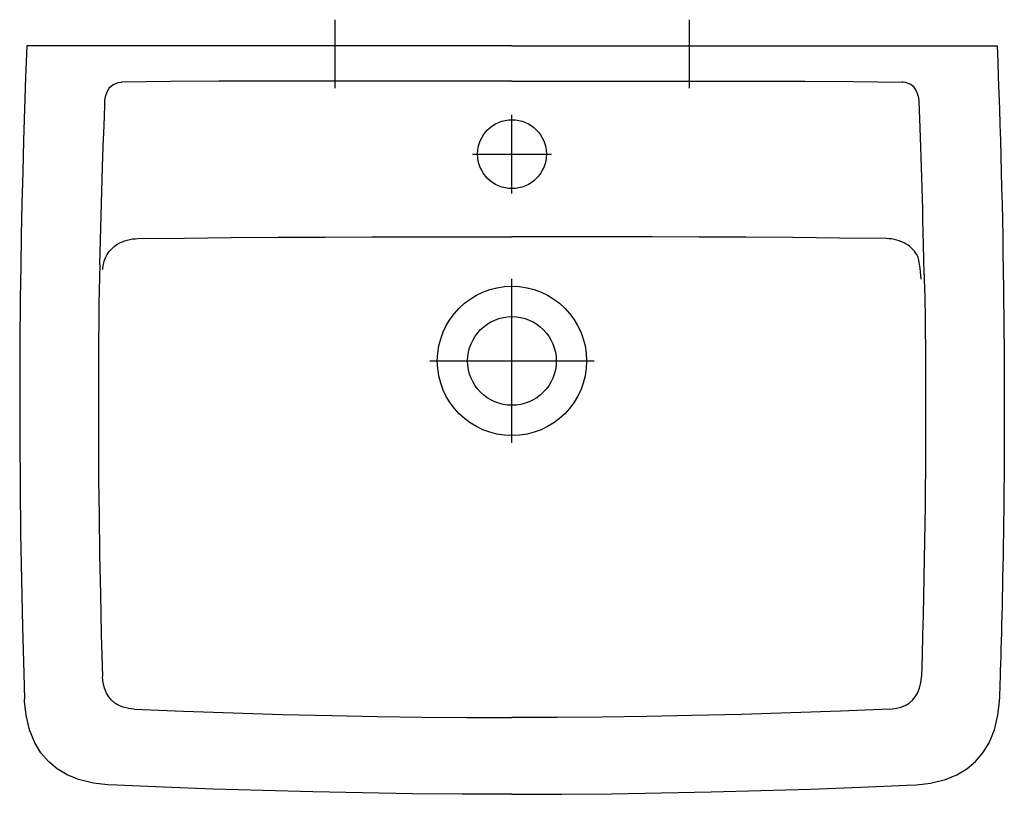
# Model space of a CAD drawing. Extents: x -0.25 to 0.25, y -0.38 to 0.013.
import ezdxf

# ---------------------------------------------------------------- set-up
doc = ezdxf.new("R2010")
doc.units = 0
doc.layers.get('defpoints').update_dxf_attribs({"color": 140})

msp = doc.modelspace()

# ---------------------------------------------------------------- linework, layer by layer
for points in [[(-0.24629, 0), (-0.24691, -0.01602), (-0.24746, -0.03203), (-0.24796, -0.04805), (-0.2484, -0.06407), (-0.24879, -0.0801), (-0.24912, -0.09612), (-0.24939, -0.11215), (-0.24961, -0.12817)], [(0, 0), (-0.24629, 0)], [(0, 0), (0.24629, 0)], [(0.24629, 0), (0.24661, -0.00801), (0.24691, -0.01602), (0.24719, -0.02402), (0.24746, -0.03203), (0.24772, -0.04004), (0.24796, -0.04805), (0.24819, -0.05606), (0.2484, -0.06407), (0.2486, -0.07209), (0.24879, -0.08017), (0.24896, -0.08837), (0.24912, -0.09675), (0.24926, -0.10535), (0.24939, -0.11425), (0.24951, -0.12351), (0.24961, -0.13317)], [(-0.20665, -0.02825), (-0.20648, -0.0265), (-0.20609, -0.02471), (-0.20543, -0.02298), (-0.20473, -0.0218), (-0.20417, -0.0211), (-0.20352, -0.02047), (-0.20243, -0.01968), (-0.2012, -0.01908), (-0.19989, -0.01867), (-0.19852, -0.01847), (-0.19806, -0.01845)], [(0, -0.0179), (-0.0248, -0.0179), (-0.04961, -0.01791), (-0.07441, -0.01792), (-0.09921, -0.01793), (-0.12396, -0.01796), (-0.14869, -0.01803), (-0.1734, -0.01818), (-0.19807, -0.01843)], [(0, -0.0179), (0.0248, -0.0179), (0.04961, -0.01791), (0.07441, -0.01792), (0.09921, -0.01793), (0.12396, -0.01796), (0.14869, -0.01803), (0.1734, -0.01818), (0.19807, -0.01843)], [(0.20665, -0.02825), (0.20648, -0.0265), (0.20609, -0.02471), (0.20543, -0.02298), (0.20473, -0.0218), (0.20417, -0.0211), (0.20352, -0.02047), (0.20243, -0.01968), (0.2012, -0.01908), (0.19989, -0.01867), (0.19852, -0.01847), (0.19806, -0.01845)], [(-0.20918, -0.11104), (-0.20891, -0.09866), (-0.20859, -0.08627), (-0.20823, -0.07389), (-0.20784, -0.06151), (-0.20749, -0.05112), (-0.20712, -0.04072), (-0.20673, -0.03032), (-0.20665, -0.02825)], [(0.20918, -0.11604), (0.20906, -0.10832), (0.20893, -0.10123), (0.20879, -0.09468), (0.20865, -0.08859), (0.2085, -0.08286), (0.20834, -0.0774), (0.20818, -0.07212), (0.20802, -0.06693), (0.20785, -0.06176), (0.20768, -0.05662), (0.2075, -0.05155), (0.20733, -0.04657), (0.20715, -0.04172), (0.20698, -0.03703), (0.20681, -0.03253), (0.20665, -0.02825)], [(-0.2002, -0.10072), (-0.19903, -0.10006), (-0.19782, -0.09949), (-0.19658, -0.09901), (-0.1953, -0.09861), (-0.194, -0.0983), (-0.19268, -0.09808), (-0.19136, -0.09794), (-0.19002, -0.09788)], [(-0.19002, -0.09788), (-0.16627, -0.09761), (-0.14252, -0.09741), (-0.11877, -0.09725), (-0.09502, -0.09714), (-0.07126, -0.09706), (-0.04751, -0.09702), (-0.02375, -0.097), (0, -0.097)], [(0.19002, -0.09788), (0.16627, -0.09761), (0.14252, -0.09741), (0.11877, -0.09725), (0.09502, -0.09714), (0.07126, -0.09706), (0.04751, -0.09702), (0.02375, -0.097), (0, -0.097)], [(0.2002, -0.10072), (0.19903, -0.10006), (0.19782, -0.09949), (0.19658, -0.09901), (0.1953, -0.09861), (0.194, -0.0983), (0.19268, -0.09808), (0.19136, -0.09794), (0.19002, -0.09788)], [(-0.20606, -0.10692), (-0.20553, -0.10598), (-0.20493, -0.10508), (-0.20427, -0.10423), (-0.20355, -0.10343), (-0.20278, -0.10267), (-0.20196, -0.10197), (-0.2011, -0.10131), (-0.2002, -0.10072)], [(0.20606, -0.10692), (0.20553, -0.10598), (0.20493, -0.10508), (0.20427, -0.10423), (0.20355, -0.10343), (0.20278, -0.10267), (0.20196, -0.10197), (0.2011, -0.10131), (0.2002, -0.10072)], [(-0.20769, -0.11351), (-0.20766, -0.11266), (-0.20758, -0.11181), (-0.20745, -0.11096), (-0.20727, -0.11012), (-0.20704, -0.1093), (-0.20676, -0.10849), (-0.20643, -0.1077), (-0.20606, -0.10692)], [(0.20769, -0.11851), (0.20768, -0.11808), (0.20766, -0.11764), (0.20763, -0.11716), (0.20758, -0.11665), (0.20752, -0.11608), (0.20745, -0.11543), (0.20737, -0.1147), (0.20716, -0.11294), (0.20704, -0.11194), (0.20691, -0.11091), (0.20676, -0.1099), (0.2066, -0.10895), (0.20643, -0.10811), (0.20625, -0.10742), (0.20606, -0.10692)], [(-0.20918, -0.11104), (-0.20926, -0.11323), (-0.20934, -0.11543), (-0.20941, -0.11763), (-0.20949, -0.11982), (-0.20955, -0.12202), (-0.20961, -0.12422), (-0.20966, -0.12641), (-0.20969, -0.12861)], [(0.20918, -0.11604), (0.20922, -0.11714), (0.20926, -0.11823), (0.20934, -0.12043), (0.20938, -0.12153), (0.20941, -0.12263), (0.20945, -0.12372), (0.20949, -0.12482), (0.20952, -0.12592), (0.20955, -0.12702), (0.20958, -0.12812), (0.20961, -0.12922), (0.20963, -0.13031), (0.20966, -0.13141), (0.20967, -0.13251), (0.20969, -0.13361)], [(-0.24961, -0.12817), (-0.24983, -0.15239), (-0.24993, -0.17614), (-0.2499, -0.1999), (-0.24974, -0.22366), (-0.24946, -0.24741), (-0.24906, -0.27117), (-0.24853, -0.29492), (-0.24788, -0.31866), (-0.24748, -0.3317)], [(-0.20969, -0.12861), (-0.20974, -0.13331), (-0.20979, -0.13801), (-0.20983, -0.14271), (-0.20987, -0.14741), (-0.20991, -0.15211), (-0.20993, -0.15681), (-0.20996, -0.16151), (-0.20998, -0.16621)], [(0.20969, -0.13361), (0.20972, -0.13596), (0.20974, -0.13831), (0.20977, -0.14066), (0.20979, -0.14301), (0.20981, -0.14536), (0.20983, -0.14771), (0.20985, -0.15006), (0.20987, -0.15241), (0.20989, -0.15476), (0.20991, -0.15711), (0.20992, -0.15946), (0.20993, -0.16181), (0.20995, -0.16416), (0.20996, -0.16651), (0.20997, -0.16886), (0.20998, -0.17121)], [(0.24961, -0.13317), (0.24962, -0.13428), (0.24964, -0.13597), (0.24967, -0.13816), (0.24969, -0.1408), (0.24972, -0.14381), (0.24975, -0.14712), (0.24979, -0.15068), (0.24982, -0.15442), (0.24984, -0.15827), (0.24987, -0.16223), (0.24989, -0.16631), (0.24991, -0.1705), (0.24993, -0.17482), (0.24994, -0.17926), (0.24994, -0.18383), (0.24994, -0.18853), (0.24993, -0.19337), (0.24992, -0.19834), (0.2499, -0.20342), (0.24987, -0.20863), (0.24983, -0.21393), (0.24979, -0.21934), (0.24974, -0.22484), (0.24968, -0.23043), (0.24962, -0.23609), (0.24954, -0.24179), (0.24947, -0.2475), (0.24938, -0.25317), (0.24929, -0.25879), (0.2492, -0.26429), (0.2491, -0.26966), (0.249, -0.27486), (0.2489, -0.27985), (0.24879, -0.28465), (0.24868, -0.28926), (0.24858, -0.2937), (0.24847, -0.29798), (0.24836, -0.30212), (0.24825, -0.30613), (0.24814, -0.31002), (0.24803, -0.31379), (0.24792, -0.31738), (0.24782, -0.32075), (0.24773, -0.3238), (0.24764, -0.3265), (0.24757, -0.32875), (0.24751, -0.33051), (0.24748, -0.3317)], [(-0.20998, -0.16621), (-0.21, -0.18422), (-0.20996, -0.20228), (-0.20984, -0.22032), (-0.20966, -0.23824), (-0.20937, -0.25824), (-0.20898, -0.27834), (-0.2085, -0.29888), (-0.20791, -0.32021)], [(0.20998, -0.17121), (0.21, -0.18016), (0.21, -0.18907), (0.20999, -0.19795), (0.20995, -0.20682), (0.2099, -0.2157), (0.20982, -0.22459), (0.20973, -0.23351), (0.20962, -0.24248), (0.20949, -0.25151), (0.20934, -0.26065), (0.20916, -0.26993), (0.20897, -0.27942), (0.20874, -0.28914), (0.20849, -0.29915), (0.20822, -0.30949), (0.20791, -0.32021)], [(-0.19184, -0.33673), (-0.19457, -0.33646), (-0.19744, -0.33575), (-0.19963, -0.33485), (-0.20158, -0.33367), (-0.20328, -0.33224), (-0.20472, -0.33056), (-0.2059, -0.32864), (-0.20694, -0.32611), (-0.20762, -0.3233), (-0.20789, -0.32067), (-0.20791, -0.32021)], [(0.19184, -0.33673), (0.19457, -0.33646), (0.19744, -0.33575), (0.19963, -0.33485), (0.20158, -0.33367), (0.20328, -0.33224), (0.20472, -0.33056), (0.2059, -0.32864), (0.20694, -0.32611), (0.20762, -0.3233), (0.20789, -0.32067), (0.20791, -0.32021)], [(-0.20533, -0.37511), (-0.21247, -0.37436), (-0.22001, -0.37252), (-0.22578, -0.37014), (-0.23089, -0.36706), (-0.23534, -0.36329), (-0.23912, -0.35887), (-0.24221, -0.35383), (-0.24494, -0.34721), (-0.2467, -0.33981), (-0.24743, -0.3329), (-0.24748, -0.3317)], [(0.20533, -0.37511), (0.21247, -0.37436), (0.22001, -0.37252), (0.22578, -0.37014), (0.23089, -0.36706), (0.23534, -0.36329), (0.23912, -0.35887), (0.24221, -0.35383), (0.24494, -0.34721), (0.2467, -0.33981), (0.24743, -0.3329), (0.24748, -0.3317)], [(-0.19184, -0.33673), (-0.16672, -0.33777), (-0.14159, -0.33867), (-0.11646, -0.33943), (-0.09133, -0.34003), (-0.0685, -0.34046), (-0.04567, -0.34076), (-0.02284, -0.34094), (0, -0.341)], [(0.19184, -0.33673), (0.16672, -0.33777), (0.14159, -0.33867), (0.11646, -0.33943), (0.09133, -0.34003), (0.0685, -0.34046), (0.04567, -0.34076), (0.02284, -0.34094), (0, -0.341)], [(0, -0.38), (-0.02528, -0.37993), (-0.05056, -0.3797), (-0.07584, -0.37933), (-0.10112, -0.37882), (-0.12639, -0.37815), (-0.15166, -0.37733), (-0.17693, -0.37637), (-0.20053, -0.37534), (-0.20533, -0.37511)], [(0, -0.38), (0.02528, -0.37993), (0.05056, -0.3797), (0.07584, -0.37933), (0.10112, -0.37882), (0.12639, -0.37815), (0.15166, -0.37733), (0.17693, -0.37637), (0.20053, -0.37534), (0.20533, -0.37511)]]:
    msp.add_lwpolyline(points)
for centre, radius in [((0, -0.05501), 0.01748), ((0, -0.16), 0.03791), ((0, -0.16), 0.0225)]:
    msp.add_circle(centre, radius)
at = {"layer": 'defpoints'}
for p, q in [((-0.09, 0.01323), (-0.09, -0.02147)), ((0.09, 0.01323), (0.09, -0.02147)), ((0, -0.07501), (0, -0.03501)), ((-0.02, -0.05501), (0.02, -0.05501)), ((0, -0.20166), (0, -0.11834)), ((-0.04166, -0.16), (0.04166, -0.16))]:
    msp.add_line(p, q, dxfattribs=at)

doc.saveas('drawing.dxf')
